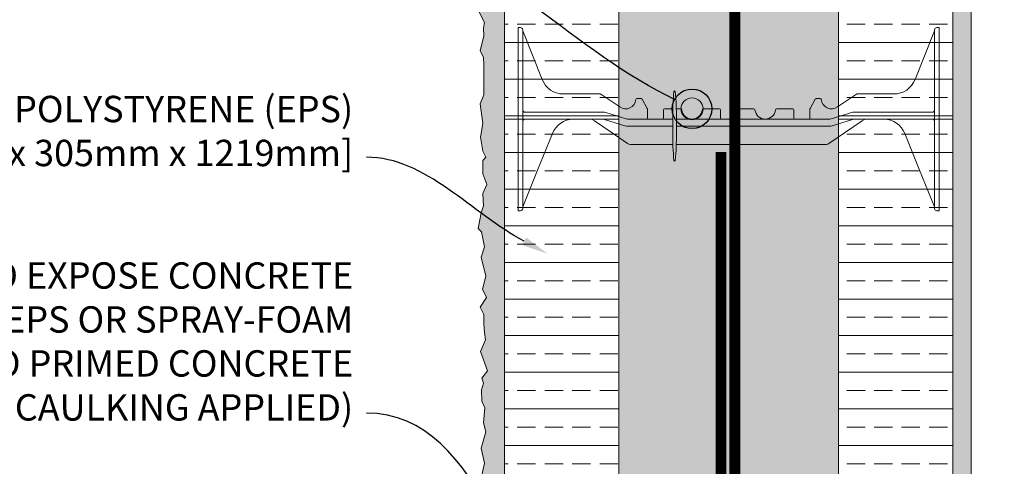
# Model space of a CAD drawing. Units: inches. Extents: x -39 to 2941, y 237 to 341.
# Drawn here: x 2311 to 2338, y 304 to 317 of the extents above; entities that cross this region are included whole.
import ezdxf
from ezdxf import colors
from ezdxf.entities.mleader import LeaderData, LeaderLine
from ezdxf.math import Vec2, Vec3

# ---------------------------------------------------------------- set-up
doc = ezdxf.new("R2010")
doc.units = ezdxf.units.IN
doc.header["$MEASUREMENT"] = 0
for name, color, linetype, lineweight in [('QD - Dimensions Callouts', 7, 'Continuous', 5), ('QD - Hatch', 7, 'Continuous', 0), ('QD - Object Lines', 7, 'Continuous', 18), ('QD - Object Thinner Lines', 7, 'Continuous', 9)]:
    doc.layers.add(name, color=color, linetype=linetype, lineweight=lineweight)
doc.styles.get("Standard").update_dxf_attribs({"font": 'arial.ttf'})

# ---------------------------------------------------------------- blocks, each defined once
blk = doc.blocks.new('_DotBlank')
at = {"color": 0, "linetype": 'ByBlock', "lineweight": -2}
blk.add_line((-0.5, 0), (-1, 0), dxfattribs=at)
blk.add_circle((0, 0), 0.5, dxfattribs=at)
blk = doc.blocks.new('8F')
at = {"layer": 'QD - Object Thinner Lines', "extrusion": (0, 1, 0)}
for p, q in [((0, 5), (0, 4.75)), ((0, 5), (0.062, 5)), ((0.125, 4.937), (0.125, 4.75)), ((0.129, 4.91), (0.393, 4.246)), ((11.371, 4.91), (11.107, 4.246)), ((11.375, 4.937), (11.375, 4.75)), ((11.437, 5), (11.5, 5)), ((11.5, 5), (11.5, 4.75)), ((0, 4.75), (0, 0.25)), ((0.125, 4.75), (0.125, 0.25)), ((11.375, 4.75), (11.375, 0.25)), ((11.5, 4.75), (11.5, 0.25)), ((0.393, 4.246), (0.656, 3.582)), ((11.107, 4.246), (10.844, 3.582)), ((1.237, 3.187), (2.241, 3.187)), ((2.241, 3.187), (2.25, 3.186)), ((2.25, 3.186), (2.258, 3.182)), ((2.258, 3.182), (2.258, 3.182)), ((2.258, 3.182), (2.775, 2.833)), ((3.217, 3.035), (3.227, 3.054)), ((3.227, 3.054), (3.248, 3.062)), ((3.248, 3.062), (3.357, 3.062)), ((3.357, 3.062), (3.372, 3.058)), ((3.372, 3.058), (3.384, 3.047)), ((3.384, 3.047), (3.527, 2.788)), ((8.116, 3.047), (7.973, 2.788)), ((8.128, 3.058), (8.116, 3.047)), ((8.143, 3.062), (8.128, 3.058)), ((8.252, 3.062), (8.143, 3.062)), ((8.273, 3.054), (8.252, 3.062)), ((8.283, 3.035), (8.273, 3.054)), ((9.242, 3.182), (8.725, 2.833)), ((9.25, 3.186), (9.242, 3.182)), ((9.242, 3.182), (9.242, 3.182)), ((9.259, 3.187), (9.25, 3.186)), ((10.263, 3.187), (9.259, 3.187)), ((3.527, 2.788), (3.53, 2.781)), ((3.53, 2.781), (3.531, 2.773)), ((3.531, 2.773), (3.531, 2.531)), ((3.969, 2.531), (3.969, 2.75)), ((4, 2.781), (4.226, 2.781)), ((4.322, 2.781), (4.439, 2.781)), ((5.061, 2.781), (5.5, 2.781)), ((5.531, 2.75), (5.531, 2.531)), ((5.969, 2.531), (5.969, 2.75)), ((6, 2.781), (6.439, 2.781)), ((7.061, 2.781), (7.5, 2.781)), ((7.531, 2.75), (7.531, 2.531)), ((7.97, 2.781), (7.969, 2.773)), ((7.969, 2.773), (7.969, 2.531)), ((7.973, 2.788), (7.97, 2.781)), ((0.544, 2.687), (0.187, 2.687)), ((0.187, 2.5), (0.544, 2.5)), ((0.564, 2.687), (0.544, 2.687)), ((0.544, 2.5), (0.564, 2.5)), ((0.588, 2.687), (0.564, 2.687)), ((0.564, 2.5), (0.588, 2.5)), ((1.293, 2.687), (0.588, 2.687)), ((0.588, 2.5), (1.293, 2.5)), ((1.331, 2.687), (1.293, 2.687)), ((1.293, 2.5), (1.331, 2.5)), ((1.553, 2.687), (1.331, 2.687)), ((1.331, 2.5), (1.553, 2.5)), ((1.575, 2.687), (1.553, 2.687)), ((1.553, 2.5), (1.575, 2.5)), ((1.656, 2.687), (1.575, 2.687)), ((1.575, 2.5), (1.656, 2.5)), ((1.688, 2.687), (1.656, 2.687)), ((1.656, 2.5), (1.688, 2.5)), ((2.356, 2.687), (1.688, 2.687)), ((1.688, 2.5), (2.324, 2.5)), ((2.018, 2.489), (1.944, 2.5)), ((2.086, 2.456), (2.018, 2.489)), ((2.538, 2.145), (2.086, 2.456)), ((2.324, 2.5), (2.362, 2.494)), ((2.393, 2.682), (2.356, 2.687)), ((2.362, 2.494), (2.919, 2.318)), ((2.95, 2.506), (2.393, 2.682)), ((2.988, 2.5), (2.95, 2.506)), ((4.223, 2.5), (2.988, 2.5)), ((8.512, 2.5), (4.325, 2.5)), ((8.55, 2.506), (8.512, 2.5)), ((8.828, 2.594), (8.55, 2.506)), ((8.581, 2.318), (9.138, 2.494)), ((9.107, 2.682), (8.828, 2.594)), ((9.395, 2.456), (8.943, 2.145)), ((9.144, 2.687), (9.107, 2.682)), ((9.138, 2.494), (9.175, 2.5)), ((9.812, 2.687), (9.144, 2.687)), ((9.175, 2.5), (9.812, 2.5)), ((9.463, 2.489), (9.395, 2.456)), ((9.537, 2.5), (9.463, 2.489)), ((9.812, 2.687), (9.844, 2.687)), ((9.844, 2.5), (9.812, 2.5)), ((9.844, 2.687), (9.924, 2.687)), ((9.924, 2.5), (9.844, 2.5)), ((9.924, 2.687), (9.947, 2.687)), ((9.947, 2.5), (9.924, 2.5)), ((9.947, 2.687), (10.169, 2.687)), ((10.169, 2.5), (9.947, 2.5)), ((10.169, 2.687), (10.207, 2.687)), ((10.207, 2.5), (10.169, 2.5)), ((10.912, 2.687), (10.207, 2.687)), ((10.207, 2.5), (10.912, 2.5)), ((10.912, 2.687), (10.936, 2.687)), ((10.936, 2.5), (10.912, 2.5)), ((10.936, 2.687), (10.956, 2.687)), ((10.956, 2.5), (10.936, 2.5)), ((10.956, 2.687), (11.312, 2.687)), ((11.312, 2.5), (10.956, 2.5)), ((2.919, 2.318), (2.957, 2.312)), ((2.957, 2.312), (4.223, 2.312)), ((4.325, 2.312), (8.543, 2.312)), ((8.543, 2.312), (8.581, 2.318)), ((0.533, 1.107), (0.936, 2.109)), ((2.99, 1.834), (2.538, 2.145)), ((8.943, 2.145), (8.491, 1.834)), ((10.564, 2.109), (10.967, 1.107)), ((3.023, 1.818), (2.99, 1.834)), ((3.061, 1.812), (3.023, 1.818)), ((4.227, 1.812), (3.061, 1.812)), ((8.42, 1.812), (4.32, 1.812)), ((8.457, 1.818), (8.42, 1.812)), ((8.491, 1.834), (8.457, 1.818)), ((0.13, 0.105), (0.533, 1.107)), ((10.967, 1.107), (11.37, 0.105)), ((0, 0.25), (0, 0)), ((0, 0), (0.062, 0)), ((0.125, 0.25), (0.125, 0.062)), ((0.125, 0.094), (0.13, 0.105)), ((11.37, 0.105), (11.375, 0.094)), ((11.375, 0.25), (11.375, 0.062)), ((11.437, 0), (11.5, 0)), ((11.5, 0.25), (11.5, 0))]:
    blk.add_line(p, q, dxfattribs=at)
at = {"layer": 'QD - Object Thinner Lines'}
blk.add_lwpolyline([(4.325, 2.512, 0.024463), (4.292, 3.253, 0.911228), (4.255, 3.253, 0.024463), (4.223, 2.512), (4.223, 2.112, 0.024463), (4.255, 1.372, 0.911228), (4.292, 1.372, 0.024463), (4.325, 2.112)], format="xyb", close=True, dxfattribs=at)
for centre, radius, start, end in [((0.188, 4.933), 0.063, 180, 201.6304), ((11.312, 4.933), 0.063, 338.3696, 0), ((1.237, 3.812), 0.625, 201.6309, 270), ((10.263, 3.812), 0.625, 270, 338.3691), ((2.937, 3.062), 0.281, 234.8011, 354.3023), ((8.562, 3.062), 0.281, 185.6977, 305.1989), ((0.187, 2.75), 0.0625, 180, 225), ((0.187, 2.75), 0.0625, 225, 270), ((4, 2.75), 0.0312, 90, 180), ((4.439, 2.75), 0.0312, 5.7392, 90), ((4.75, 2.781), 0.281, 185.7392, 270), ((4.75, 2.781), 0.281, 270, 354.2608), ((5.061, 2.75), 0.0312, 90, 174.2608), ((5.5, 2.75), 0.0312, 0, 90), ((6, 2.75), 0.0312, 90, 180), ((6.439, 2.75), 0.0312, 5.7392, 90), ((6.75, 2.781), 0.281, 185.7392, 270), ((6.75, 2.781), 0.281, 270, 354.2608), ((7.061, 2.75), 0.0312, 90, 174.2608), ((7.5, 2.75), 0.0312, 0, 90), ((11.312, 2.75), 0.0625, 270, 315), ((11.312, 2.75), 0.0625, 315, 0), ((0.187, 2.437), 0.0625, 135, 180), ((0.187, 2.437), 0.0625, 90, 135), ((1.516, 1.875), 0.625, 91.0252, 158.0705), ((3.562, 2.531), 0.0312, 180, 270), ((3.937, 2.531), 0.0312, 270, 360), ((5.562, 2.531), 0.0312, 180, 270), ((5.937, 2.531), 0.0312, 270, 360), ((7.562, 2.531), 0.0312, 180, 270), ((7.937, 2.531), 0.0312, 270, 360), ((9.984, 1.875), 0.625, 21.9295, 88.9748), ((11.312, 2.437), 0.0625, 45, 90), ((11.312, 2.437), 0.0625, 0, 45)]:
    blk.add_arc(centre, radius, start, end, dxfattribs=at)
for points, knots in [([(0.125, 4.937), (0.125, 4.958), (0.116, 4.974), (0.092, 4.995), (0.076, 5), (0.062, 5)], [0.4017407, 0.4017407, 0.4017407, 0.4017407, 0.4952648, 0.4952648, 0.5887889, 0.5887889, 0.5887889, 0.5887889]), ([(11.437, 5), (11.424, 5), (11.408, 4.995), (11.384, 4.974), (11.375, 4.958), (11.375, 4.937)], [0, 0, 0, 0, 0.0935241, 0.0935241, 0.1870483, 0.1870483, 0.1870483, 0.1870483]), ([(0.062, 0), (0.076, 0), (0.092, 0.005), (0.116, 0.026), (0.125, 0.042), (0.125, 0.062)], [0, 0, 0, 0, 0.0935241, 0.0935241, 0.1870483, 0.1870483, 0.1870483, 0.1870483]), ([(11.375, 0.062), (11.375, 0.042), (11.384, 0.026), (11.408, 0.005), (11.424, 0), (11.437, 0)], [0.4017407, 0.4017407, 0.4017407, 0.4017407, 0.4952648, 0.4952648, 0.5887889, 0.5887889, 0.5887889, 0.5887889])]:
    blk.add_open_spline(points, degree=3, knots=knots, dxfattribs=at)
blk = doc.blocks.new('rebar single')
at = {"layer": 'QD - Hatch'}
h = blk.add_hatch(color=0, dxfattribs=at)
h.dxf.hatch_style = 1
edge = h.paths.add_edge_path()
edge.add_arc((0, 0), 0.3, 0, 360)
at = {"layer": 'QD - Hatch', "color": 0}
blk.add_circle((0, 0), 0.3, dxfattribs=at)

msp = doc.modelspace()

# ---------------------------------------------------------------- hatches: boundary and pattern name
at = {"layer": 'QD - Hatch'}
h = msp.add_hatch(dxfattribs=at)
h.set_pattern_fill('AR-CONC', color=256, scale=0.4)
h.set_pattern_definition([(50, (0, -110), (2.8690407, -0.2510085), [0.3, -3.3]), (355, (0, -110), (-0.5550053, 3.0087685), [0.24, -2.64]), (100.45144, (0.239, -110.021), (2.3140354, 2.75776), [0.2549608, -2.8045684]), (46.1842, (0, -109.2), (4.2689653, -0.662077), [0.45, -4.95]), (96.63564, (0.3557, -109.255), (3.738648, 3.8964744), [0.382441, -4.206855]), (351.18416, (0, -109.2), (3.738648, 3.896474), [0.36, -3.96]), (21, (0.4, -109.4), (2.3876282, -1.6104756), [0.3, -3.3]), (326, (0.4, -109.4), (0.9732613, 2.9006), [0.24, -2.64]), (71.45144, (0.599, -109.5342), (3.3608895, 1.2901246), [0.2549608, -2.8045684]), (37.5, (0, -110), (0.0486394, 1.3315754), [0, -2.608, 0, -2.68, 0, -2.65]), (7.5, (0, -110), (1.05227815, 1.57764685), [0, -1.528, 0, -2.548, 0, -1.01]), (327.5, (-0.892, -110), (2.13528974, -0.0902195), [0, -1, 0, -3.12, 0, -4.14]), (317.5, (-1.292, -110), (2.3327447, 0.40042), [0, -1.3, 0, -2.072, 0, -2.94])])
h.paths.add_polyline_path([(2368.22651, 279.91093), (2368.22651, 282.48203), (2366.77106, 282.48203), (2369.68195, 283.2078), (2368.22651, 283.2078), (2368.22651, 289.91093), (2333.52361, 289.91093), (2333.52361, 331.91093), (2330.27578, 331.91093), (2330.27578, 330.45548), (2329.55001, 333.36637), (2329.55001, 331.91093), (2327.52361, 331.91093), (2327.52361, 289.91093), (2315.27361, 289.91093), (2315.27361, 279.91093), (2315.27361, 267.91093), (2315.27361, 255.91093), (2315.27361, 252.13844), (2318.79959, 252.13844), (2318.79959, 253.59389), (2319.52536, 250.683), (2319.52536, 252.13844), (2321.27361, 252.13844), (2321.27361, 255.91093), (2321.27361, 267.91093), (2321.27361, 279.91093)])
h = msp.add_hatch(dxfattribs=at)
h.set_pattern_fill('ANSI33', color=253, scale=4, angle=315)
h.set_pattern_definition([(0, (0, -110), (2e-16, 1), []), (0, (0.5, -110.5), (2e-16, 1), [0.5, -0.25])])
h.paths.add_polyline_path([(2333.52361, 289.91093), (2336.64861, 289.91093), (2336.64861, 331.91093), (2333.52361, 331.91093)])
h.paths.add_polyline_path([(2312.14861, 252.13844), (2315.27361, 252.13844), (2315.27361, 289.91093), (2312.14861, 289.91093)])
h.paths.add_polyline_path([(2321.27361, 252.13844), (2324.39861, 252.13844), (2324.39861, 279.91093), (2321.27361, 279.91093)])
h.paths.add_polyline_path([(2327.52361, 297.72145), (2324.39861, 296.78922), (2324.39861, 289.91093), (2327.52361, 289.91093)])
h.paths.add_polyline_path([(2324.39861, 298.9283), (2327.52361, 298.9283), (2327.52361, 331.91093), (2324.39861, 331.91093)])
h = msp.add_hatch(dxfattribs=at)
h.set_pattern_fill('AR-CONC', color=256, scale=0.2)
h.set_pattern_definition([(50, (0, -110), (1.43452037, -0.12550427), [0.15, -1.65]), (355, (0, -110), (-0.2775027, 1.5043843), [0.12, -1.32]), (100.451444, (0.1195, -110.0105), (1.1570177, 1.37888), [0.1274804, -1.4022842]), (46.1842, (0, -109.6), (2.1344827, -0.3310386), [0.225, -2.475]), (96.63564, (0.1779, -109.6276), (1.8693239, 1.9482372), [0.1912207, -2.1034275]), (351.18416, (0, -109.6), (1.8693239, 1.9482372), [0.18, -1.98]), (21, (0.2, -109.7), (1.1938141, -0.8052378), [0.15, -1.65]), (326, (0.2, -109.7), (0.4866307, 1.4503001), [0.12, -1.32]), (71.451445, (0.2995, -109.7671), (1.68044475, 0.6450623), [0.1274804, -1.4022842]), (37.5, (0, -110), (0.02431971, 0.66578771), [0, -1.304, 0, -1.34, 0, -1.325]), (7.5, (0, -110), (0.52613907, 0.78882342), [0, -0.764, 0, -1.274, 0, -0.505]), (327.5, (-0.446, -110), (1.06764487, -0.04510974), [0, -0.5, 0, -1.56, 0, -2.07]), (317.5, (-0.646, -110), (1.16637234, 0.20020996), [0, -0.65, 0, -1.036, 0, -1.47])])
h.paths.add_polyline_path([(2323.75918, 293.31323), (2324.39861, 293.31323), (2324.39861, 331.91093), (2323.86977, 331.91093), (2323.81258, 331.90826), (2323.82603, 331.57219), (2323.75879, 331.384), (2323.67809, 330.95384), (2323.77224, 330.85974), (2323.85293, 330.45646), (2323.75879, 330.17417), (2323.89328, 329.6499), (2323.79913, 329.3004), (2323.90673, 329.07187), (2323.73189, 328.80302), (2323.83948, 328.60138), (2323.83948, 328.34597), (2323.85293, 328.11745), (2323.87983, 327.91581), (2323.74534, 327.59319), (2323.93363, 327.06893), (2323.78569, 326.86729), (2323.82603, 326.73286), (2323.77224, 326.54467), (2323.78569, 326.23549), (2323.86638, 326.06073), (2323.82603, 325.64401), (2323.89328, 325.40205), (2323.75879, 324.95844), (2323.85293, 324.54172), (2323.75879, 324.13844), (2323.86638, 323.86959), (2323.75879, 323.46632), (2323.87983, 323.18402), (2323.808, 322.8487), (2323.88053, 322.67395), (2323.81329, 322.2169), (2323.88053, 321.85395), (2323.75949, 321.62543), (2323.85364, 321.42379), (2323.88053, 320.98018), (2323.73259, 320.63068), (2323.79984, 320.21396), (2323.77294, 319.74347), (2323.85364, 319.15199), (2323.71915, 318.70839), (2323.90743, 318.4933), (2323.81285, 318.16303), (2323.78595, 317.92106), (2323.92044, 317.54467), (2323.75905, 317.3027), (2323.70526, 316.83221), (2323.8532, 316.54992), (2323.8263, 316.40205), (2323.83975, 316.17353), (2323.73216, 315.78369), (2323.8263, 315.5955), (2323.83975, 315.4073), (2323.83975, 315.01747), (2323.83975, 314.57386), (2323.73216, 314.33189), (2323.81285, 313.79419), (2323.7456, 313.4178), (2323.81258, 313.03692), (2323.89328, 312.87561), (2323.81258, 312.78151), (2323.81258, 312.41856), (2323.92018, 312.12282), (2323.81258, 311.88086), (2323.82603, 311.54479), (2323.75879, 311.3566), (2323.67809, 310.92643), (2323.77224, 310.83234), (2323.85293, 310.42906), (2323.75879, 310.14676), (2323.89328, 309.6225), (2323.79913, 309.273), (2323.90673, 309.04447), (2323.73189, 308.77562), (2323.83948, 308.57398), (2323.83948, 308.31857), (2323.85293, 308.09005), (2323.87983, 307.88841), (2323.74534, 307.56579), (2323.93363, 307.04153), (2323.78569, 306.83989), (2323.82603, 306.70546), (2323.77224, 306.51727), (2323.78569, 306.20809), (2323.86638, 306.03333), (2323.82603, 305.61661), (2323.89328, 305.37465), (2323.75879, 304.93104), (2323.85293, 304.51432), (2323.75879, 304.11104), (2323.86638, 303.84219), (2323.75879, 303.43892), (2323.87983, 303.15662), (2323.808, 302.8213), (2323.88053, 302.64655), (2323.81329, 302.1895), (2323.88053, 301.82655), (2323.75949, 301.59803), (2323.85364, 301.39639), (2323.88053, 300.95278), (2323.73259, 300.60328), (2323.79984, 300.18655), (2323.77294, 299.71606), (2323.85364, 299.12459), (2323.71915, 298.68099), (2323.90743, 298.4659), (2323.81285, 298.13563), (2323.78595, 297.89366), (2323.92044, 297.51727), (2323.75905, 297.2753), (2323.70526, 296.80481), (2323.8532, 296.52252), (2323.8263, 296.37465), (2323.83975, 296.14613), (2323.73216, 295.75629), (2323.8263, 295.5681), (2323.83975, 295.3799), (2323.83975, 294.99006), (2323.83975, 294.54646), (2323.73216, 294.30449), (2323.81285, 293.76679), (2323.7456, 293.3904)])
h = msp.add_hatch(dxfattribs=at)
h.set_pattern_fill('AR-SAND', color=256, scale=0.24)
h.set_pattern_definition([(37.5, (0, -110), (-0.015118406, 0.462437705), [0, -0.3648, 0, -0.408, 0, -0.39]), (7.5, (0, -110), (0.42474641, 0.67731506), [0, -0.1968, 0, -0.3288, 0, -0.126]), (327.5, (-0.2952, -110), (0.74739405, 0.00135817), [0, -0.12, 0, -0.432, 0, -0.564]), (317.5, (-0.2952, -110), (0.72147039, 0.21064214), [0, -0.06, 0, -0.2832, 0, -0.324])])
h.paths.add_polyline_path([(2337.14861, 331.91093), (2336.64861, 331.91093), (2336.64861, 290.41093), (2337.14861, 290.41093)])

# ---------------------------------------------------------------- linework, layer by layer
at = {"layer": 'QD - Hatch', "color": 0, "const_width": 0.3}
msp.add_lwpolyline([(2330.69658, 289.91093), (2330.69658, 331.91093)], dxfattribs=at)
msp.add_lwpolyline([(2330.31521, 313.00963), (2330.31521, 283.64248, -0.41421356), (2329.06777, 282.39504), (2324.48831, 282.39504)], format="xyb", dxfattribs=at)
at = {"layer": 'QD - Object Lines'}
msp.add_lwpolyline([(2324.39861, 293.31323), (2324.39861, 331.91093)], dxfattribs=at)
for points in [[(2324.39861, 313.91093), (2327.52361, 313.91093), (2327.52361, 325.91093), (2324.39861, 325.91093)], [(2333.52361, 313.91093), (2336.64861, 313.91093), (2336.64861, 325.91093), (2333.52361, 325.91093)], [(2324.39861, 301.91093), (2327.52361, 301.91093), (2327.52361, 313.91093), (2324.39861, 313.91093)], [(2333.52361, 301.91093), (2336.64861, 301.91093), (2336.64861, 313.91093), (2333.52361, 313.91093)]]:
    msp.add_lwpolyline(points, close=True, dxfattribs=at)
at = {"layer": 'QD - Object Thinner Lines'}
for points in [[(2337.14861, 331.91093), (2337.14861, 290.41093), (2336.64861, 290.41093), (2336.64861, 331.91093)], [(2323.70526, 316.83221), (2323.8532, 316.54992), (2323.8263, 316.40205), (2323.83975, 316.17353), (2323.73216, 315.78369), (2323.8263, 315.5955), (2323.83975, 315.4073), (2323.83975, 315.01747), (2323.83975, 314.57386), (2323.73216, 314.33189), (2323.81285, 313.79419), (2323.7456, 313.4178), (2323.81258, 313.03692), (2323.89328, 312.87561), (2323.81258, 312.78151), (2323.81258, 312.41856), (2323.92018, 312.12282), (2323.81258, 311.88086), (2323.82603, 311.54479), (2323.75879, 311.3566), (2323.67809, 310.92643), (2323.77224, 310.83234), (2323.85293, 310.42906), (2323.75879, 310.14676), (2323.89328, 309.6225), (2323.79913, 309.273), (2323.90673, 309.04447), (2323.73189, 308.77562), (2323.83948, 308.57398), (2323.83948, 308.31857), (2323.85293, 308.09005), (2323.87983, 307.88841), (2323.74534, 307.56579), (2323.93363, 307.04153), (2323.78569, 306.83989), (2323.82603, 306.70546), (2323.77224, 306.51727), (2323.78569, 306.20809), (2323.86638, 306.03333), (2323.82603, 305.61661), (2323.89328, 305.37465), (2323.75879, 304.93104), (2323.85293, 304.51432), (2323.75879, 304.11104)]]:
    msp.add_lwpolyline(points, dxfattribs=at)

# ---------------------------------------------------------------- block references
at = {"color": 0}
msp.add_blockref('rebar single', (2329.5236, 314.19218), dxfattribs=at)
at = {"layer": 'QD - Object Thinner Lines', "color": 0}
msp.add_blockref('8F', (2324.77361, 311.41093), dxfattribs=at)

# ---------------------------------------------------------------- leaders
at = {"layer": 'QD - Dimensions Callouts'}
ml = msp.add_multileader_mtext('Standard', dxfattribs=at)
ml.set_content('HORIZONTAL WALL REINFORCEMENT AS SPECIFIED', color=7)
ml.set_leader_properties(color=256)
ml.set_arrow_properties(name='DOTBLANK')
ml.build(insert=Vec2(0, 0))
ml.multileader.update_dxf_attribs({"leader_type": 2, "text_right_attachment_type": 3, "dogleg_length": 0.36, "arrow_head_size": 1.08, "scale": 4})
ctx = ml.context
ctx.base_point, ctx.scale, ctx.char_height, ctx.arrow_head_size, ctx.landing_gap_size, ctx.plane_origin = Vec3(2294.27665, 318.90616), 4, 0.72, 1.08, 0.36, Vec3(2328.83339, 315.5514)
ctx.right_attachment, ctx.text_align_type = 3, 2
notes = []
notes.append((ctx, [(0, (1, 1, 0), (2322.06639, 318.89339), (-1, 0), 1.44, [(0, [(2329.5236, 314.19218)], 0, [])])]))
ctx.mtext.insert, ctx.mtext.width, ctx.mtext.alignment, ctx.mtext.flow_direction = Vec3(2320.26639, 319.2723), 50.3338185, 3, 5
ml = msp.add_multileader_mtext('Standard', dxfattribs=at)
ml.set_content('QUAD-LOCK ULTRA PANEL - EXPANDED POLYSTYRENE (EPS)\\P3.125" W x 12" H x 48" L [79mm x 305mm x 1219mm]', color=7)
ml.set_leader_properties(color=256)
ml.build(insert=Vec2(0, 0))
ml.multileader.update_dxf_attribs({"leader_type": 2, "text_right_attachment_type": 3, "dogleg_length": 0.36, "arrow_head_size": 0.72, "scale": 4})
ctx = ml.context
ctx.base_point, ctx.scale, ctx.char_height, ctx.arrow_head_size, ctx.landing_gap_size, ctx.plane_origin = Vec3(2119.39829, 314.73396), 4, 0.72, 0.72, 0.36, Vec3(2111.19129, 311.39197)
ctx.right_attachment = 3
notes.append((ctx, [(0, (1, 1, 0), (2117.95829, 314.73396), (1, 0), 1.44, [(0, [(2114.45046, 312.93038)], 0, [])])]))
ctx.mtext.insert, ctx.mtext.width, ctx.mtext.flow_direction = Vec3(2119.75829, 315.1939), 50.3338185, 5
ml = msp.add_multileader_mtext('Standard', dxfattribs=at)
ml.set_content('QUAD-LOCK ULTRA PANEL - EXPANDED POLYSTYRENE (EPS)\\P3.125" W x 12" H x 48" L [79mm x 305mm x 1219mm]', color=7)
ml.set_leader_properties(color=256)
ml.build(insert=Vec2(0, 0))
ml.multileader.update_dxf_attribs({"leader_type": 2, "text_right_attachment_type": 3, "dogleg_length": 0.36, "arrow_head_size": 0.72, "scale": 4})
ctx = ml.context
ctx.base_point, ctx.scale, ctx.char_height, ctx.arrow_head_size, ctx.landing_gap_size, ctx.plane_origin = Vec3(2217.09944, 314.73396), 4, 0.72, 0.72, 0.36, Vec3(2208.89244, 311.39197)
ctx.right_attachment = 3
notes.append((ctx, [(0, (1, 1, 0), (2215.65944, 314.73396), (1, 0), 1.44, [(0, [(2212.15161, 312.93038)], 0, [])])]))
ctx.mtext.insert, ctx.mtext.width, ctx.mtext.flow_direction = Vec3(2217.45944, 315.1939), 50.3338185, 5
ml = msp.add_multileader_mtext('Standard', dxfattribs=at)
ml.set_content('QUAD-LOCK ULTRA PANEL - EXPANDED POLYSTYRENE (EPS)\\P3.125" W x 12" H x 48" L [79mm x 305mm x 1219mm]', color=7)
ml.set_leader_properties(color=256)
ml.build(insert=Vec2(0, 0))
ml.multileader.update_dxf_attribs({"leader_type": 2, "text_right_attachment_type": 3, "dogleg_length": 0.36, "arrow_head_size": 0.72, "scale": 4})
ctx = ml.context
ctx.base_point, ctx.scale, ctx.char_height, ctx.arrow_head_size, ctx.landing_gap_size, ctx.plane_origin = Vec3(2289.74792, 314.08748), 4, 0.72, 0.72, 0.36, Vec3(2328.83339, 308.69944)
ctx.right_attachment, ctx.text_align_type = 3, 2
notes.append((ctx, [(0, (1, 1, 0), (2322.06639, 312.87176), (-1, 0), 1.44, [(0, [(2325.57422, 310.23785)], 0, [])])]))
ctx.mtext.insert, ctx.mtext.width, ctx.mtext.alignment, ctx.mtext.flow_direction = Vec3(2320.26639, 314.54742), 50.3338185, 3, 5
ml = msp.add_multileader_mtext('Standard', dxfattribs=at)
ml.set_content('HORIZONTAL WALL REINFORCEMENT AS SPECIFIED', color=7)
ml.set_leader_properties(color=256)
ml.set_arrow_properties(name='DOTBLANK')
ml.build(insert=Vec2(0, 0))
ml.multileader.update_dxf_attribs({"leader_type": 2, "text_right_attachment_type": 3, "dogleg_length": 0.36, "arrow_head_size": 1.08, "scale": 4})
ctx = ml.context
ctx.base_point, ctx.scale, ctx.char_height, ctx.arrow_head_size, ctx.landing_gap_size, ctx.plane_origin = Vec3(2119.39829, 310.33465), 4, 0.72, 1.08, 0.36, Vec3(2111.19129, 306.99266)
ctx.right_attachment = 3
notes.append((ctx, [(0, (1, 1, 0), (2117.95829, 310.33465), (1, 0), 1.44, [(0, [(2109.87904, 306.34741)], 0, [])])]))
ctx.mtext.insert, ctx.mtext.width, ctx.mtext.flow_direction = Vec3(2119.75829, 310.70079), 50.3338185, 5
ml = msp.add_multileader_mtext('Standard', dxfattribs=at)
ml.set_content('HORIZONTAL WALL REINFORCEMENT AS SPECIFIED', color=7)
ml.set_leader_properties(color=256)
ml.set_arrow_properties(name='DOTBLANK')
ml.build(insert=Vec2(0, 0))
ml.multileader.update_dxf_attribs({"leader_type": 2, "text_right_attachment_type": 3, "dogleg_length": 0.36, "arrow_head_size": 1.08, "scale": 4})
ctx = ml.context
ctx.base_point, ctx.scale, ctx.char_height, ctx.arrow_head_size, ctx.landing_gap_size, ctx.plane_origin = Vec3(2217.09944, 310.33465), 4, 0.72, 1.08, 0.36, Vec3(2208.89244, 306.99266)
ctx.right_attachment = 3
notes.append((ctx, [(0, (1, 1, 0), (2215.65944, 310.33465), (1, 0), 1.44, [(0, [(2207.58019, 306.34741)], 0, [])])]))
ctx.mtext.insert, ctx.mtext.width, ctx.mtext.flow_direction = Vec3(2217.45944, 310.70079), 50.3338185, 5
ml = msp.add_multileader_mtext('Standard', dxfattribs=at)
ml.set_content('CUT OUT CONT. REGLET (~15%%D SLOPE) TO EXPOSE CONCRETE\\PRE-INSULATE WITH CUT-OUT EPS OR SPRAY-FOAM {\\C256;\\PCAULK SELF ADHERED MEMBRANE (SAM) TO PRIMED CONCRETE\\P}(PRIMER MUST BE COMPATIBLE WITH ANY CAULKING APPLIED)', color=7)
ml.set_leader_properties(color=256)
ml.build(insert=Vec2(0, 0))
ml.multileader.update_dxf_attribs({"leader_type": 2, "text_right_attachment_type": 3, "dogleg_length": 0.36, "arrow_head_size": 0.72, "scale": 4})
ctx = ml.context
ctx.base_point, ctx.scale, ctx.char_height, ctx.arrow_head_size, ctx.landing_gap_size, ctx.plane_origin = Vec3(2287.65225, 309.53645), 4, 0.72, 0.72, 0.36, Vec3(2311.75277, 289.20803)
ctx.right_attachment, ctx.text_align_type = 3, 2
notes.append((ctx, [(0, (1, 1, 0), (2322.06639, 305.88537), (-1, 0), 1.44, [(0, [(2327.09299, 297.71271)], 0, [])])]))
ctx.mtext.insert, ctx.mtext.width, ctx.mtext.alignment, ctx.mtext.flow_direction = Vec3(2320.26639, 310.00228), 50.3338185, 3, 5
ml = msp.add_multileader_mtext('Standard', dxfattribs=at)
ml.set_content('VERTICAL WALL REINFORCEMENT AS SPECIFIED', color=7)
ml.set_leader_properties(color=256)
ml.build(insert=Vec2(0, 0))
ml.multileader.update_dxf_attribs({"leader_type": 2, "text_right_attachment_type": 3, "dogleg_length": 0.36, "arrow_head_size": 0.72, "scale": 4})
ctx = ml.context
ctx.base_point, ctx.scale, ctx.char_height, ctx.arrow_head_size, ctx.landing_gap_size, ctx.plane_origin = Vec3(2119.39829, 306.28346), 4, 0.72, 0.72, 0.36, Vec3(2111.19129, 302.94146)
ctx.right_attachment = 3
notes.append((ctx, [(0, (1, 1, 0), (2117.95829, 306.28346), (1, 0), 1.44, [(0, [(2110.87568, 302.94146)], 0, [])])]))
ctx.mtext.insert, ctx.mtext.width, ctx.mtext.flow_direction = Vec3(2119.75829, 306.64959), 50.3338185, 5
ml = msp.add_multileader_mtext('Standard', dxfattribs=at)
ml.set_content('VERTICAL WALL REINFORCEMENT AS SPECIFIED', color=7)
ml.set_leader_properties(color=256)
ml.build(insert=Vec2(0, 0))
ml.multileader.update_dxf_attribs({"leader_type": 2, "text_right_attachment_type": 3, "dogleg_length": 0.36, "arrow_head_size": 0.72, "scale": 4})
ctx = ml.context
ctx.base_point, ctx.scale, ctx.char_height, ctx.arrow_head_size, ctx.landing_gap_size, ctx.plane_origin = Vec3(2217.09944, 306.28346), 4, 0.72, 0.72, 0.36, Vec3(2208.89244, 302.94146)
ctx.right_attachment = 3
notes.append((ctx, [(0, (1, 1, 0), (2215.65944, 306.28346), (1, 0), 1.44, [(0, [(2208.57683, 302.94146)], 0, [])])]))
ctx.mtext.insert, ctx.mtext.width, ctx.mtext.flow_direction = Vec3(2217.45944, 306.64959), 50.3338185, 5
for ctx, leaders in notes:
    for number, flags, end, landing, length, lines in leaders:
        leader = LeaderData()
        leader.index, (leader.has_last_leader_line, leader.has_dogleg_vector, leader.attachment_direction) = number, flags
        leader.last_leader_point, leader.dogleg_vector, leader.dogleg_length = Vec3(end), Vec3(landing), length
        for number, points, colour, breaks in lines:
            line = LeaderLine()
            line.index, line.vertices, line.color, line.breaks = number, Vec3.list(points), colors.encode_raw_color(colour), breaks
            leader.lines.append(line)
        ctx.leaders.append(leader)

doc.saveas('drawing.dxf')
